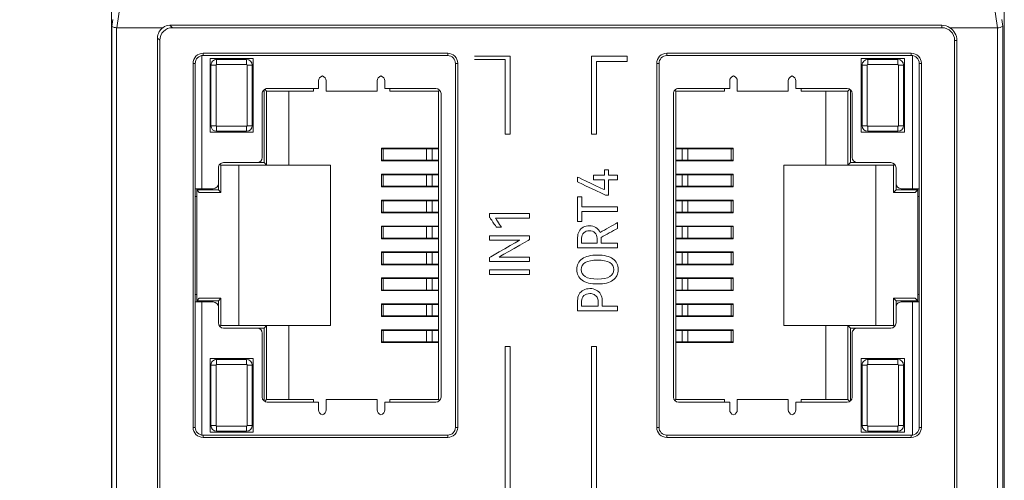
# Model space of a CAD drawing. Units: millimetres. Extents: x 0 to 592, y -1 to 415.
# Drawn here: x 233 to 272, y 219 to 237 of the extents above; entities that cross this region are included whole.
import ezdxf

# ---------------------------------------------------------------- set-up
doc = ezdxf.new("R2010")
doc.units = ezdxf.units.MM
doc.header["$MEASUREMENT"] = 0
doc.layers.add('layer 1', color=7, linetype='Continuous')
doc.layers.add('Layer0000', color=7, linetype='Continuous', lineweight=20)
doc.styles.add('文字样式①', font='txt')
doc.dimstyles.new('标准样式（宋体）', dxfattribs={"dimtxt": 5, "dimasz": 3, "dimexe": 1.25, "dimexo": 0.625, "dimtad": 1, "dimtoh": 1, "dimdsep": 46, "dimtxsty": '文字样式①', "dimcen": 0, "dimdle": 6, "dimadec": 0, "dimazin": 0, "dimtfac": 1, "dimtofl": 0, "dimtmove": 0, "dimatfit": 3, "dimfxl": 1, "dimtolj": 1, "dimarcsym": 0})

# ---------------------------------------------------------------- blocks, each defined once
blk = doc.blocks.new('*D18')
at = {"color": 0, "lineweight": -2}
for p, q in [((238.724, 262.461), (214.621, 262.461)), ((215.871, 259.461), (215.871, 165.461)), ((238.624, 162.461), (214.621, 162.461))]:
    blk.add_line(p, q, dxfattribs=at)
at = {"color": 0}
for points in [[(216.371, 259.461), (215.371, 259.461), (215.871, 262.461)], [(215.371, 165.461), (216.371, 165.461), (215.871, 162.461)]]:
    blk.add_solid(points, dxfattribs=at)
at = {"layer": 'Defpoints', "color": 0}
for p in [(239.349, 262.461), (215.871, 162.461), (239.249, 162.461)]:
    blk.add_point(p, dxfattribs=at)
at = {"color": 0, "lineweight": 9, "insert": (212.67, 212.155), "char_height": 5, "attachment_point": 5, "rotation": 90, "style": '文字样式①'}
blk.add_mtext('\\A1;100.00', dxfattribs=at)
blk = doc.blocks.new('*D19')
at = {"color": 0, "lineweight": -2}
for p, q in [((240.375, 266.961), (199.823, 266.961)), ((201.073, 263.961), (201.073, 165.461)), ((238.624, 162.461), (199.823, 162.461))]:
    blk.add_line(p, q, dxfattribs=at)
at = {"color": 0}
for points in [[(201.573, 263.961), (200.573, 263.961), (201.073, 266.961)], [(200.573, 165.461), (201.573, 165.461), (201.073, 162.461)]]:
    blk.add_solid(points, dxfattribs=at)
at = {"layer": 'Defpoints', "color": 0}
for p in [(241, 266.961), (201.073, 162.461), (239.249, 162.461)]:
    blk.add_point(p, dxfattribs=at)
at = {"color": 0, "lineweight": 9, "insert": (197.873, 214.405), "char_height": 5, "attachment_point": 5, "rotation": 90, "style": '文字样式①'}
blk.add_mtext('\\A1;104.50', dxfattribs=at)

msp = doc.modelspace()

# ---------------------------------------------------------------- linework, layer by layer
at = {"layer": 'layer 1', "color": 7, "linetype": 'Continuous', "lineweight": 18}
for points in [[(251.597, 235.818), (251.587, 235.818), (251.107, 235.818), (251.097, 235.818)], [(252.498, 234.438), (252.498, 234.448), (252.498, 235.808), (252.498, 235.818)], [(255.692, 233.661), (255.692, 233.661), (255.692, 235.808), (255.692, 235.818)], [(256.593, 235.818), (256.603, 235.818), (257.083, 235.818), (257.093, 235.818)], [(257.093, 235.818), (257.093, 235.808), (257.093, 235.628), (257.093, 235.618)], [(251.597, 235.69), (251.607, 235.69), (252.288, 235.69), (252.298, 235.69)], [(255.765, 231.141), (255.765, 231.131), (255.765, 230.971), (255.765, 230.961)], [(256.198, 231.141), (256.188, 231.141), (255.775, 231.141), (255.765, 231.141)], [(256.361, 231.354), (256.351, 231.354), (256.208, 231.354), (256.198, 231.354)], [(256.198, 231.354), (256.198, 231.344), (256.198, 231.151), (256.198, 231.141)], [(256.361, 231.141), (256.361, 231.151), (256.361, 231.344), (256.361, 231.354)], [(256.715, 231.141), (256.705, 231.141), (256.371, 231.141), (256.361, 231.141)], [(256.715, 230.961), (256.715, 230.971), (256.715, 231.131), (256.715, 231.141)], [(256.198, 230.578), (256.198, 230.578), (255.155, 231.069), (255.146, 231.073)], [(255.146, 231.073), (255.146, 231.063), (255.146, 230.892), (255.146, 230.882)], [(255.146, 230.882), (255.146, 230.882), (256.23, 230.37), (256.239, 230.366)], [(255.765, 230.961), (255.775, 230.961), (256.188, 230.961), (256.198, 230.961)], [(256.198, 230.961), (256.198, 230.951), (256.198, 230.588), (256.198, 230.578)], [(256.361, 230.366), (256.361, 230.376), (256.361, 230.951), (256.361, 230.961)], [(256.361, 230.961), (256.371, 230.961), (256.705, 230.961), (256.715, 230.961)], [(256.239, 230.366), (256.249, 230.366), (256.351, 230.366), (256.361, 230.366)], [(255.307, 230.297), (255.297, 230.297), (255.156, 230.297), (255.146, 230.297)], [(255.146, 230.297), (255.146, 230.287), (255.146, 229.334), (255.146, 229.324)], [(255.307, 229.903), (255.307, 229.913), (255.307, 230.287), (255.307, 230.297)], [(253.257, 229.641), (253.257, 229.641), (251.696, 229.641), (251.686, 229.641)], [(251.686, 229.641), (251.686, 229.631), (251.686, 229.511), (251.686, 229.501)], [(253.257, 229.456), (253.257, 229.466), (253.257, 229.631), (253.257, 229.641)], [(256.715, 229.903), (256.715, 229.903), (255.317, 229.903), (255.307, 229.903)], [(255.307, 229.324), (255.307, 229.334), (255.307, 229.709), (255.307, 229.719)], [(255.307, 229.719), (255.307, 229.719), (256.705, 229.719), (256.715, 229.719)], [(256.715, 229.719), (256.715, 229.729), (256.715, 229.893), (256.715, 229.903)], [(251.686, 229.501), (251.692, 229.493), (251.959, 229.107), (251.965, 229.098)], [(252.164, 229.098), (252.159, 229.107), (251.928, 229.448), (251.922, 229.456)], [(251.922, 229.456), (251.922, 229.456), (253.247, 229.456), (253.257, 229.456)], [(255.146, 229.324), (255.156, 229.324), (255.297, 229.324), (255.307, 229.324)], [(251.965, 229.098), (251.975, 229.098), (252.154, 229.098), (252.164, 229.098)], [(253.257, 228.768), (253.257, 228.768), (251.699, 228.768), (251.689, 228.768)], [(251.689, 228.768), (251.689, 228.758), (251.689, 228.605), (251.689, 228.595)], [(251.689, 228.595), (251.689, 228.595), (252.874, 228.595), (252.884, 228.595)], [(252.884, 228.595), (252.876, 228.59), (251.697, 227.916), (251.689, 227.911)], [(252.068, 227.931), (252.068, 227.931), (253.248, 228.609), (253.257, 228.614)], [(253.257, 228.614), (253.257, 228.624), (253.257, 228.758), (253.257, 228.768)], [(251.689, 227.911), (251.689, 227.901), (251.689, 227.769), (251.689, 227.759)], [(251.689, 227.759), (251.689, 227.759), (253.247, 227.759), (253.257, 227.759)], [(253.257, 227.931), (253.257, 227.931), (252.078, 227.931), (252.068, 227.931)], [(253.257, 227.759), (253.257, 227.769), (253.257, 227.921), (253.257, 227.931)], [(253.257, 227.427), (253.247, 227.427), (251.699, 227.427), (251.689, 227.427)], [(251.689, 227.427), (251.689, 227.417), (251.689, 227.253), (251.689, 227.243)], [(253.257, 227.243), (253.257, 227.253), (253.257, 227.417), (253.257, 227.427)], [(251.689, 227.243), (251.699, 227.243), (253.247, 227.243), (253.257, 227.243)], [(252.498, 224.419), (252.488, 224.419), (252.308, 224.419), (252.298, 224.419)], [(252.498, 215.285), (252.498, 215.285), (252.498, 224.409), (252.498, 224.419)]]:
    msp.add_open_spline(points, degree=3, dxfattribs=at)
for points, knots in [([(252.498, 235.818), (252.491, 235.818), (252.485, 235.818), (252.298, 235.818), (252.298, 235.818), (252.298, 235.818), (252.298, 235.818), (251.61, 235.818), (251.604, 235.818), (251.597, 235.818)], [0.0833333, 0.0833333, 0.0833333, 0.0833333, 0.0833333, 0.1666667, 0.1666667, 0.1666667, 0.1666667, 0.25, 0.25, 0.25, 0.25, 0.25]), ([(255.692, 235.818), (255.699, 235.818), (255.705, 235.818), (255.892, 235.818), (255.892, 235.818), (255.892, 235.818), (255.892, 235.818), (256.579, 235.818), (256.586, 235.818), (256.593, 235.818)], [0.4166667, 0.4166667, 0.4166667, 0.4166667, 0.4166667, 0.5, 0.5, 0.5, 0.5, 0.5833333, 0.5833333, 0.5833333, 0.5833333, 0.5833333]), ([(251.097, 235.69), (251.104, 235.69), (251.11, 235.69), (251.584, 235.69), (251.59, 235.69), (251.597, 235.69)], [0.41666667, 0.41666667, 0.41666667, 0.41666667, 0.41666668, 0.5, 0.50000001, 0.50000001, 0.50000001, 0.50000001]), ([(252.298, 235.69), (252.298, 235.683), (252.298, 235.677), (252.298, 234.438), (252.298, 234.438), (252.298, 234.438), (252.298, 233.877), (252.298, 233.316), (252.298, 232.754)], [0.5833333, 0.5833333, 0.5833333, 0.5833333, 0.5833333, 0.6666667, 0.6666667, 0.6666667, 0.6666667, 0.75, 0.75, 0.75, 0.75]), ([(255.892, 235.618), (255.892, 235.608), (255.892, 233.661), (255.892, 233.661), (255.892, 233.661), (255.892, 233.359), (255.892, 233.056), (255.892, 232.754)], [0, 0, 0, 0, 0.0833333, 0.0833333, 0.0833333, 0.0833333, 0.1666667, 0.1666667, 0.1666667, 0.1666667]), ([(257.093, 235.618), (257.086, 235.618), (257.079, 235.618), (256.593, 235.618), (256.593, 235.618), (256.593, 235.618), (256.593, 235.618), (255.902, 235.618), (255.892, 235.618)], [0.75, 0.75, 0.75, 0.75, 0.75, 0.8333333, 0.8333333, 0.8333333, 0.8333333, 1, 1, 1, 1]), ([(252.498, 232.754), (252.498, 232.754), (252.498, 233.316), (252.498, 233.877), (252.498, 234.438)], [0.8333333, 0.8333333, 0.8333333, 0.8333333, 0.8333333, 1, 1, 1, 1]), ([(255.692, 232.754), (255.692, 232.754), (255.692, 233.056), (255.692, 233.359), (255.692, 233.661)], [0.25, 0.25, 0.25, 0.25, 0.25000001, 0.33333333, 0.33333333, 0.33333333, 0.33333333]), ([(252.298, 232.754), (252.298, 232.754), (252.364, 232.754), (252.431, 232.754), (252.498, 232.754)], [0.75, 0.75, 0.75, 0.75, 0.75000001, 0.83333333, 0.83333333, 0.83333333, 0.83333333]), ([(255.892, 232.754), (255.892, 232.754), (255.825, 232.754), (255.759, 232.754), (255.692, 232.754)], [0.16666667, 0.16666667, 0.16666667, 0.16666667, 0.16666668, 0.25, 0.25, 0.25, 0.25]), ([(256.031, 228.894), (256.031, 228.894), (256.259, 229.024), (256.487, 229.154), (256.715, 229.284)], [0.33333334, 0.33333334, 0.33333334, 0.33333334, 0.33333334, 0.4, 0.4, 0.4, 0.4]), ([(256.715, 229.284), (256.715, 229.284), (256.715, 229.208), (256.715, 229.132), (256.715, 229.056)], [0.4, 0.4, 0.4, 0.4, 0.40000001, 0.46666667, 0.46666667, 0.46666667, 0.46666667]), ([(255.146, 228.694), (255.146, 228.784), (255.165, 228.865), (255.204, 228.936), (255.204, 228.936), (255.242, 229.008), (255.297, 229.063), (255.367, 229.102), (255.367, 229.102), (255.437, 229.142), (255.517, 229.161), (255.609, 229.161), (255.609, 229.161), (255.709, 229.161), (255.796, 229.137), (255.869, 229.09), (255.869, 229.09), (255.943, 229.042), (255.997, 228.976), (256.031, 228.894)], [0, 0, 0, 0, 0.0666667, 0.0666667, 0.0666667, 0.0666667, 0.1333333, 0.1333333, 0.1333333, 0.1333333, 0.2, 0.2, 0.2, 0.2, 0.2666667, 0.2666667, 0.2666667, 0.2666667, 0.3333333, 0.3333333, 0.3333333, 0.3333333]), ([(255.909, 228.669), (255.909, 228.754), (255.881, 228.825), (255.824, 228.88), (255.824, 228.88), (255.768, 228.935), (255.696, 228.962), (255.609, 228.962), (255.609, 228.962), (255.522, 228.962), (255.449, 228.935), (255.391, 228.881), (255.391, 228.881), (255.334, 228.826), (255.305, 228.756), (255.305, 228.669), (255.305, 228.669), (255.305, 228.604), (255.305, 228.539), (255.305, 228.474)], [0, 0, 0, 0, 0.125, 0.125, 0.125, 0.125, 0.25, 0.25, 0.25, 0.25, 0.375, 0.375, 0.375, 0.375, 0.5, 0.5, 0.5, 0.5, 0.625, 0.625, 0.625, 0.625]), ([(256.715, 229.056), (256.715, 229.056), (256.499, 228.937), (256.283, 228.818), (256.067, 228.699)], [0.46666667, 0.46666667, 0.46666667, 0.46666667, 0.46666668, 0.53333333, 0.53333333, 0.53333333, 0.53333333]), ([(255.146, 228.289), (255.146, 228.289), (255.146, 228.424), (255.146, 228.559), (255.146, 228.694)], [0.8666667, 0.8666667, 0.8666667, 0.8666667, 0.8666667, 1, 1, 1, 1]), ([(255.305, 228.474), (255.305, 228.474), (255.506, 228.474), (255.707, 228.474), (255.909, 228.474)], [0.625, 0.625, 0.625, 0.625, 0.625, 0.75, 0.75, 0.75, 0.75]), ([(255.909, 228.474), (255.909, 228.474), (255.909, 228.539), (255.909, 228.604), (255.909, 228.669)], [0.75, 0.75, 0.75, 0.75, 0.75, 1, 1, 1, 1]), ([(256.067, 228.694), (256.067, 228.694), (256.067, 228.621), (256.067, 228.547), (256.067, 228.474)], [0.6, 0.6, 0.6, 0.6, 0.60000001, 0.66666667, 0.66666667, 0.66666667, 0.66666667]), ([(256.067, 228.474), (256.067, 228.474), (256.283, 228.474), (256.499, 228.474), (256.715, 228.474)], [0.66666667, 0.66666667, 0.66666667, 0.66666667, 0.66666668, 0.73333333, 0.73333333, 0.73333333, 0.73333333]), ([(256.715, 228.474), (256.715, 228.474), (256.715, 228.412), (256.715, 228.351), (256.715, 228.289)], [0.73333334, 0.73333334, 0.73333334, 0.73333334, 0.73333334, 0.8, 0.8, 0.8, 0.8]), ([(256.715, 228.289), (256.715, 228.289), (256.192, 228.289), (255.669, 228.289), (255.146, 228.289)], [0.8, 0.8, 0.8, 0.8, 0.80000001, 0.86666667, 0.86666667, 0.86666667, 0.86666667]), ([(255.928, 226.871), (255.66, 226.871), (255.458, 226.92), (255.323, 227.02), (255.323, 227.02), (255.188, 227.119), (255.12, 227.259), (255.12, 227.439), (255.12, 227.439), (255.12, 227.62), (255.189, 227.76), (255.325, 227.859), (255.325, 227.859), (255.461, 227.957), (255.662, 228.006), (255.928, 228.006), (255.928, 228.006), (256.195, 228.006), (256.397, 227.957), (256.534, 227.859), (256.534, 227.859), (256.67, 227.76), (256.738, 227.62), (256.738, 227.439), (256.738, 227.439), (256.738, 227.257), (256.671, 227.117), (256.536, 227.019), (256.536, 227.019), (256.401, 226.92), (256.198, 226.871), (255.928, 226.871)], [0, 0, 0, 0, 0.111111, 0.111111, 0.111111, 0.111111, 0.222222, 0.222222, 0.222222, 0.222222, 0.333333, 0.333333, 0.333333, 0.333333, 0.444444, 0.444444, 0.444444, 0.444444, 0.555556, 0.555556, 0.555556, 0.555556, 0.666667, 0.666667, 0.666667, 0.666667, 0.777778, 0.777778, 0.777778, 0.777778, 1, 1, 1, 1]), ([(255.928, 227.066), (256.142, 227.066), (256.303, 227.097), (256.41, 227.161), (256.41, 227.161), (256.517, 227.225), (256.571, 227.317), (256.571, 227.439), (256.571, 227.439), (256.571, 227.561), (256.517, 227.654), (256.409, 227.716), (256.409, 227.716), (256.301, 227.778), (256.141, 227.809), (255.928, 227.809), (255.928, 227.809), (255.715, 227.809), (255.555, 227.778), (255.447, 227.715), (255.447, 227.715), (255.339, 227.652), (255.285, 227.56), (255.285, 227.439), (255.285, 227.439), (255.285, 227.317), (255.339, 227.225), (255.447, 227.161), (255.447, 227.161), (255.555, 227.097), (255.715, 227.066), (255.928, 227.066)], [0, 0, 0, 0, 0.111111, 0.111111, 0.111111, 0.111111, 0.222222, 0.222222, 0.222222, 0.222222, 0.333333, 0.333333, 0.333333, 0.333333, 0.444444, 0.444444, 0.444444, 0.444444, 0.555556, 0.555556, 0.555556, 0.555556, 0.666667, 0.666667, 0.666667, 0.666667, 0.777778, 0.777778, 0.777778, 0.777778, 1, 1, 1, 1]), ([(255.146, 226.228), (255.146, 226.319), (255.166, 226.4), (255.207, 226.47), (255.207, 226.47), (255.248, 226.54), (255.305, 226.594), (255.379, 226.633), (255.379, 226.633), (255.452, 226.671), (255.536, 226.691), (255.63, 226.691), (255.63, 226.691), (255.725, 226.691), (255.808, 226.672), (255.881, 226.634), (255.881, 226.634), (255.954, 226.596), (256.011, 226.542), (256.051, 226.472), (256.051, 226.472), (256.092, 226.402), (256.112, 226.321), (256.112, 226.228), (256.112, 226.228), (256.112, 226.153), (256.112, 226.078), (256.112, 226.003)], [0, 0, 0, 0, 0.0833333, 0.0833333, 0.0833333, 0.0833333, 0.1666667, 0.1666667, 0.1666667, 0.1666667, 0.25, 0.25, 0.25, 0.25, 0.3333333, 0.3333333, 0.3333333, 0.3333333, 0.4166667, 0.4166667, 0.4166667, 0.4166667, 0.5, 0.5, 0.5, 0.5, 0.5833333, 0.5833333, 0.5833333, 0.5833333]), ([(255.952, 226.2), (255.952, 226.254), (255.937, 226.304), (255.909, 226.349), (255.909, 226.349), (255.88, 226.394), (255.842, 226.429), (255.793, 226.455), (255.793, 226.455), (255.745, 226.481), (255.69, 226.494), (255.63, 226.494), (255.63, 226.494), (255.537, 226.494), (255.46, 226.467), (255.398, 226.413), (255.398, 226.413), (255.336, 226.36), (255.305, 226.289), (255.305, 226.2), (255.305, 226.2), (255.305, 226.134), (255.305, 226.069), (255.305, 226.003)], [0, 0, 0, 0, 0.1111111, 0.1111111, 0.1111111, 0.1111111, 0.2222222, 0.2222222, 0.2222222, 0.2222222, 0.3333333, 0.3333333, 0.3333333, 0.3333333, 0.4444444, 0.4444444, 0.4444444, 0.4444445, 0.5555556, 0.5555556, 0.5555556, 0.5555556, 0.6666667, 0.6666667, 0.6666667, 0.6666667]), ([(255.146, 225.819), (255.146, 225.819), (255.146, 225.955), (255.146, 226.091), (255.146, 226.228)], [0.8333333, 0.8333333, 0.8333333, 0.8333333, 0.8333333, 1, 1, 1, 1]), ([(255.952, 226.003), (255.952, 226.003), (255.952, 226.069), (255.952, 226.134), (255.952, 226.2)], [0.7777778, 0.7777778, 0.7777778, 0.7777778, 0.7777778, 1, 1, 1, 1]), ([(256.715, 225.819), (256.715, 225.819), (256.192, 225.819), (255.669, 225.819), (255.146, 225.819)], [0.75, 0.75, 0.75, 0.75, 0.75000001, 0.83333333, 0.83333333, 0.83333333, 0.83333333]), ([(255.305, 226.003), (255.305, 226.003), (255.52, 226.003), (255.736, 226.003), (255.952, 226.003)], [0.6666667, 0.6666667, 0.6666667, 0.6666667, 0.6666667, 0.7777778, 0.7777778, 0.7777778, 0.7777778]), ([(256.112, 226.003), (256.112, 226.003), (256.313, 226.003), (256.514, 226.003), (256.715, 226.003)], [0.58333334, 0.58333334, 0.58333334, 0.58333334, 0.58333334, 0.66666667, 0.66666667, 0.66666667, 0.66666667]), ([(256.715, 226.003), (256.715, 226.003), (256.715, 225.941), (256.715, 225.88), (256.715, 225.819)], [0.66666667, 0.66666667, 0.66666667, 0.66666667, 0.66666668, 0.75, 0.75, 0.75, 0.75]), ([(252.298, 224.419), (252.298, 224.412), (252.298, 224.405), (252.298, 223.404), (252.298, 221.374), (252.298, 221.374), (252.298, 217.314), (252.298, 215.295), (252.298, 215.285)], [0.5, 0.5, 0.5, 0.5, 0.5, 0.6666667, 0.6666667, 0.6666667, 0.6666667, 1, 1, 1, 1]), ([(255.893, 224.419), (255.893, 224.419), (255.827, 224.419), (255.76, 224.419), (255.693, 224.419)], [0.3333333, 0.3333333, 0.3333333, 0.3333333, 0.3333333, 0.5, 0.5, 0.5, 0.5]), ([(255.693, 224.419), (255.693, 224.409), (255.693, 223.875), (255.693, 223.177), (255.693, 222.323), (255.693, 222.323), (255.693, 217.631), (255.693, 215.295), (255.693, 215.285)], [0.5, 0.5, 0.5, 0.5, 0.5, 0.6666667, 0.6666667, 0.6666667, 0.6666667, 1, 1, 1, 1]), ([(255.893, 215.285), (255.893, 215.291), (255.893, 215.298), (255.893, 221.536), (255.893, 224.419)], [0.1666667, 0.1666667, 0.1666667, 0.1666667, 0.1666667, 0.3333333, 0.3333333, 0.3333333, 0.3333333])]:
    msp.add_open_spline(points, degree=3, knots=knots, dxfattribs=at)
at = {"layer": 'Layer0000'}
for p, q in [((271.897, 262.26), (271.897, 162.66)), ((236.847, 167.535), (236.847, 258.351)), ((237.06, 236.939), (237.293, 238.555)), ((271.634, 236.939), (271.401, 238.555)), ((236.859, 236.992), (236.897, 237.255)), ((236.859, 168.146), (236.859, 236.992)), ((237.053, 236.939), (237.053, 168.146)), ((238.868, 236.939), (237.06, 236.939)), ((239.141, 237.037), (269.447, 237.037)), ((239.141, 237.037), (239.239, 236.939)), ((239.239, 236.939), (269.447, 236.939)), ((269.447, 236.939), (269.447, 237.037)), ((271.634, 236.939), (269.757, 236.939)), ((271.641, 168.092), (271.634, 236.939)), ((271.835, 236.992), (271.797, 237.255)), ((271.835, 236.992), (271.835, 168.039)), ((238.659, 236.534), (238.659, 185.739)), ((238.747, 236.446), (238.659, 236.534)), ((238.747, 185.739), (238.747, 236.446)), ((269.947, 185.739), (269.947, 236.439)), ((269.947, 236.439), (270.035, 236.439)), ((270.035, 236.439), (270.035, 185.739)), ((240.397, 235.845), (240.397, 230.614)), ((240.447, 235.935), (250.047, 235.935)), ((240.447, 235.935), (240.447, 235.849)), ((250.047, 235.841), (240.447, 235.849)), ((250.047, 235.935), (250.047, 235.841)), ((258.647, 235.935), (268.247, 235.935)), ((258.647, 235.935), (258.647, 235.841)), ((258.647, 235.841), (268.247, 235.848)), ((268.247, 235.935), (268.247, 235.848)), ((268.297, 230.614), (268.297, 235.844)), ((240.051, 221.239), (240.051, 235.539)), ((240.137, 235.539), (240.051, 235.539)), ((240.137, 235.539), (240.137, 221.239)), ((240.717, 235.729), (242.417, 235.729)), ((240.717, 232.829), (240.717, 235.729)), ((240.756, 235.469), (240.756, 233.089)), ((240.756, 235.469), (240.956, 235.469)), ((240.956, 235.469), (240.956, 233.089)), ((242.156, 235.689), (240.976, 235.689)), ((240.976, 235.489), (240.976, 235.689)), ((242.156, 235.489), (240.976, 235.489)), ((242.156, 235.689), (242.149, 235.689)), ((242.156, 235.689), (242.156, 235.489)), ((242.176, 233.089), (242.176, 235.469)), ((242.376, 235.469), (242.176, 235.469)), ((242.376, 233.089), (242.376, 235.469)), ((242.417, 235.729), (242.417, 232.829)), ((250.35, 221.239), (250.349, 235.539)), ((250.443, 235.539), (250.349, 235.539)), ((250.443, 235.539), (250.443, 221.239)), ((258.251, 221.239), (258.251, 235.539)), ((258.251, 235.539), (258.345, 235.539)), ((258.345, 221.239), (258.345, 235.539)), ((266.277, 232.829), (266.277, 235.729)), ((266.277, 235.729), (267.977, 235.729)), ((266.318, 235.469), (266.318, 233.089)), ((266.318, 235.469), (266.518, 235.469)), ((266.518, 235.469), (266.518, 233.089)), ((267.718, 235.689), (266.538, 235.689)), ((266.538, 235.689), (266.538, 235.489)), ((267.718, 235.489), (266.538, 235.489)), ((267.718, 235.689), (267.718, 235.489)), ((267.738, 233.089), (267.738, 235.469)), ((267.938, 235.469), (267.738, 235.469)), ((267.938, 235.469), (267.938, 233.089)), ((267.977, 235.729), (267.977, 232.829)), ((268.557, 235.539), (268.557, 221.239)), ((268.643, 235.539), (268.557, 235.539)), ((268.643, 235.539), (268.643, 221.239)), ((244.977, 234.549), (244.977, 234.849)), ((245.277, 234.849), (245.277, 234.449)), ((247.277, 234.449), (247.277, 234.849)), ((247.577, 234.849), (247.577, 234.549)), ((261.117, 234.549), (261.117, 234.849)), ((261.417, 234.849), (261.417, 234.449)), ((263.417, 234.449), (263.417, 234.849)), ((263.717, 234.849), (263.717, 234.549)), ((242.767, 231.839), (242.767, 234.349)), ((242.837, 231.639), (242.837, 234.501)), ((242.865, 234.521), (242.937, 234.449)), ((244.777, 234.449), (242.937, 234.449)), ((242.937, 231.539), (242.937, 234.449)), ((242.967, 234.549), (244.977, 234.549)), ((243.807, 231.539), (243.807, 234.449)), ((244.777, 234.449), (244.777, 234.549)), ((245.277, 234.449), (247.277, 234.449)), ((247.577, 234.549), (249.587, 234.549)), ((247.777, 234.449), (247.777, 234.549)), ((249.687, 234.449), (247.777, 234.449)), ((249.687, 234.449), (249.728, 234.49)), ((249.687, 234.449), (249.687, 222.329)), ((249.787, 234.349), (249.787, 222.429)), ((258.907, 222.429), (258.907, 234.349)), ((258.966, 234.49), (259.007, 234.449)), ((260.917, 234.449), (259.007, 234.449)), ((259.007, 222.329), (259.007, 234.449)), ((259.107, 234.549), (261.117, 234.549)), ((260.917, 234.449), (260.917, 234.549)), ((261.417, 234.449), (263.417, 234.449)), ((263.717, 234.549), (265.727, 234.549)), ((263.917, 234.449), (263.917, 234.549)), ((263.917, 234.449), (265.757, 234.449)), ((264.887, 234.449), (264.887, 231.539)), ((265.757, 234.449), (265.829, 234.521)), ((265.757, 231.539), (265.757, 234.449)), ((265.857, 234.501), (265.857, 231.639)), ((265.927, 234.349), (265.927, 231.839)), ((240.756, 233.089), (240.956, 233.089)), ((240.976, 233.069), (242.156, 233.069)), ((240.976, 232.869), (240.976, 233.069)), ((242.156, 232.869), (242.156, 233.069)), ((242.376, 233.089), (242.176, 233.089)), ((242.376, 233.089), (242.376, 233.096)), ((266.318, 233.089), (266.518, 233.089)), ((266.538, 233.069), (267.718, 233.069)), ((266.538, 232.869), (266.538, 233.069)), ((267.718, 232.869), (267.718, 233.069)), ((267.738, 233.089), (267.938, 233.089)), ((267.938, 233.089), (267.938, 233.096)), ((242.417, 232.829), (240.717, 232.829)), ((240.976, 232.869), (242.156, 232.869)), ((267.977, 232.829), (266.277, 232.829)), ((266.538, 232.869), (267.718, 232.869)), ((266.538, 232.869), (266.545, 232.869)), ((247.447, 231.734), (247.447, 232.184)), ((247.447, 232.184), (247.514, 232.184)), ((247.448, 232.184), (247.448, 232.209)), ((247.448, 232.209), (249.687, 232.209)), ((247.514, 232.184), (249.22, 232.184)), ((247.514, 232.184), (247.514, 231.734)), ((249.22, 232.184), (249.437, 232.184)), ((249.22, 232.184), (249.22, 231.734)), ((249.437, 232.184), (249.687, 232.184)), ((249.437, 232.184), (249.437, 231.734)), ((259.007, 232.184), (259.257, 232.184)), ((261.248, 232.209), (259.008, 232.209)), ((259.257, 232.184), (259.475, 232.184)), ((259.257, 231.734), (259.257, 232.184)), ((259.475, 232.184), (261.181, 232.184)), ((259.475, 231.734), (259.475, 232.184)), ((261.181, 232.184), (261.247, 232.184)), ((261.181, 231.734), (261.181, 232.184)), ((261.247, 232.184), (261.247, 231.734)), ((261.248, 232.209), (261.248, 232.184)), ((241.147, 231.539), (241.106, 231.58)), ((241.147, 230.464), (241.147, 231.539)), ((241.147, 231.539), (242.937, 231.539)), ((241.247, 231.639), (242.567, 231.639)), ((241.848, 225.239), (241.848, 231.539)), ((242.567, 231.639), (242.837, 231.639)), ((242.937, 231.539), (242.837, 231.639)), ((242.937, 231.539), (243.807, 231.539)), ((243.808, 231.539), (245.448, 231.539)), ((245.448, 231.539), (245.448, 225.239)), ((247.514, 231.734), (247.447, 231.734)), ((247.448, 231.709), (247.448, 231.734)), ((249.687, 231.709), (247.448, 231.709)), ((249.22, 231.734), (247.514, 231.734)), ((249.437, 231.734), (249.22, 231.734)), ((249.687, 231.734), (249.437, 231.734)), ((259.257, 231.734), (259.007, 231.734)), ((261.248, 231.709), (259.008, 231.709)), ((259.475, 231.734), (259.257, 231.734)), ((261.181, 231.734), (259.475, 231.734)), ((261.247, 231.734), (261.181, 231.734)), ((261.248, 231.734), (261.248, 231.709)), ((263.248, 225.239), (263.248, 231.539)), ((263.248, 231.539), (264.888, 231.539)), ((264.887, 231.539), (265.757, 231.539)), ((265.757, 231.539), (265.857, 231.639)), ((267.547, 231.539), (265.757, 231.539)), ((265.857, 231.639), (266.127, 231.639)), ((266.127, 231.639), (267.447, 231.639)), ((266.848, 231.539), (266.848, 225.239)), ((267.588, 231.58), (267.547, 231.539)), ((267.547, 230.464), (267.547, 231.539)), ((241.047, 230.814), (241.047, 231.439)), ((247.447, 230.714), (247.447, 231.164)), ((247.447, 231.164), (247.514, 231.164)), ((247.448, 231.164), (247.448, 231.189)), ((247.448, 231.189), (249.687, 231.189)), ((247.514, 231.164), (249.22, 231.164)), ((247.514, 231.164), (247.514, 230.714)), ((249.22, 231.164), (249.437, 231.164)), ((249.22, 231.164), (249.22, 230.714)), ((249.437, 231.164), (249.687, 231.164)), ((249.437, 231.164), (249.437, 230.714)), ((259.007, 231.164), (259.257, 231.164)), ((259.008, 231.189), (261.248, 231.189)), ((259.257, 231.164), (259.475, 231.164)), ((259.257, 230.714), (259.257, 231.164)), ((259.475, 231.164), (261.181, 231.164)), ((259.475, 230.714), (259.475, 231.164)), ((261.181, 231.164), (261.247, 231.164)), ((261.181, 230.714), (261.181, 231.164)), ((261.247, 231.164), (261.247, 230.714)), ((261.248, 231.189), (261.248, 231.164)), ((267.647, 231.439), (267.647, 230.814)), ((241.047, 230.564), (241.047, 230.814)), ((267.647, 230.814), (267.647, 230.564)), ((240.397, 230.614), (240.137, 230.614)), ((240.197, 230.614), (240.197, 230.564)), ((240.197, 230.564), (241.047, 230.564)), ((240.197, 230.314), (240.197, 230.564)), ((240.297, 230.464), (240.197, 230.564)), ((240.297, 230.464), (241.147, 230.464)), ((240.397, 230.614), (240.847, 230.614)), ((241.147, 230.464), (241.047, 230.564)), ((247.514, 230.714), (247.447, 230.714)), ((247.448, 230.689), (247.448, 230.714)), ((249.687, 230.689), (247.448, 230.689)), ((249.22, 230.714), (247.514, 230.714)), ((249.437, 230.714), (249.22, 230.714)), ((249.687, 230.714), (249.437, 230.714)), ((259.257, 230.714), (259.007, 230.714)), ((261.248, 230.689), (259.008, 230.689)), ((259.475, 230.714), (259.257, 230.714)), ((261.181, 230.714), (259.475, 230.714)), ((261.247, 230.714), (261.181, 230.714)), ((261.248, 230.714), (261.248, 230.689)), ((267.547, 230.464), (267.647, 230.564)), ((267.547, 230.464), (268.397, 230.464)), ((267.647, 230.564), (268.497, 230.564)), ((267.847, 230.614), (268.297, 230.614)), ((268.557, 230.614), (268.297, 230.614)), ((268.497, 230.564), (268.397, 230.464)), ((268.497, 230.564), (268.497, 230.614)), ((268.497, 230.564), (268.497, 230.314)), ((240.137, 230.314), (240.197, 230.314)), ((240.197, 230.314), (240.197, 226.464)), ((247.447, 229.694), (247.447, 230.144)), ((247.447, 230.144), (247.514, 230.144)), ((247.448, 230.144), (247.448, 230.169)), ((247.448, 230.169), (249.687, 230.169)), ((247.514, 230.144), (249.22, 230.144)), ((247.514, 230.144), (247.514, 229.694)), ((249.22, 230.144), (249.437, 230.144)), ((249.22, 230.144), (249.22, 229.694)), ((249.437, 230.144), (249.687, 230.144)), ((249.437, 230.144), (249.437, 229.694)), ((259.007, 230.144), (259.257, 230.144)), ((259.008, 230.169), (261.248, 230.169)), ((259.257, 230.144), (259.475, 230.144)), ((259.257, 229.694), (259.257, 230.144)), ((259.475, 230.144), (261.181, 230.144)), ((259.475, 229.694), (259.475, 230.144)), ((261.181, 230.144), (261.247, 230.144)), ((261.181, 229.694), (261.181, 230.144)), ((261.247, 230.144), (261.247, 229.694)), ((261.248, 230.169), (261.248, 230.144)), ((268.497, 226.464), (268.497, 230.314)), ((268.497, 230.314), (268.557, 230.314)), ((247.514, 229.694), (247.447, 229.694)), ((247.448, 229.669), (247.448, 229.694)), ((249.687, 229.669), (247.448, 229.669)), ((249.22, 229.694), (247.514, 229.694)), ((249.437, 229.694), (249.22, 229.694)), ((249.687, 229.694), (249.437, 229.694)), ((259.257, 229.694), (259.007, 229.694)), ((261.248, 229.669), (259.008, 229.669)), ((259.475, 229.694), (259.257, 229.694)), ((261.181, 229.694), (259.475, 229.694)), ((261.247, 229.694), (261.181, 229.694)), ((261.248, 229.694), (261.248, 229.669)), ((247.447, 228.674), (247.447, 229.124)), ((247.447, 229.124), (247.514, 229.124)), ((247.448, 229.124), (247.448, 229.149)), ((247.448, 229.149), (249.687, 229.149)), ((247.514, 229.124), (249.22, 229.124)), ((247.514, 229.124), (247.514, 228.674)), ((249.22, 229.124), (249.437, 229.124)), ((249.22, 229.124), (249.22, 228.674)), ((249.437, 229.124), (249.687, 229.124)), ((249.437, 229.124), (249.437, 228.674)), ((259.007, 229.124), (259.257, 229.124)), ((259.008, 229.149), (261.248, 229.149)), ((259.257, 229.124), (259.475, 229.124)), ((259.257, 228.674), (259.257, 229.124)), ((259.475, 229.124), (261.181, 229.124)), ((259.475, 228.674), (259.475, 229.124)), ((261.181, 229.124), (261.247, 229.124)), ((261.181, 228.674), (261.181, 229.124)), ((261.247, 229.124), (261.247, 228.674)), ((261.248, 229.149), (261.248, 229.124)), ((247.514, 228.674), (247.447, 228.674)), ((247.448, 228.649), (247.448, 228.674)), ((249.687, 228.649), (247.448, 228.649)), ((249.22, 228.674), (247.514, 228.674)), ((249.437, 228.674), (249.22, 228.674)), ((249.687, 228.674), (249.437, 228.674)), ((259.257, 228.674), (259.007, 228.674)), ((261.248, 228.649), (259.008, 228.649)), ((259.475, 228.674), (259.257, 228.674)), ((261.181, 228.674), (259.475, 228.674)), ((261.247, 228.674), (261.181, 228.674)), ((261.248, 228.674), (261.248, 228.649)), ((247.447, 227.654), (247.447, 228.104)), ((247.447, 228.104), (247.514, 228.104)), ((247.448, 228.104), (247.448, 228.129)), ((247.448, 228.129), (249.687, 228.129)), ((247.514, 228.104), (249.22, 228.104)), ((247.514, 228.104), (247.514, 227.654)), ((249.22, 228.104), (249.437, 228.104)), ((249.22, 228.104), (249.22, 227.654)), ((249.437, 228.104), (249.687, 228.104)), ((249.437, 228.104), (249.437, 227.654)), ((259.007, 228.104), (259.257, 228.104)), ((259.008, 228.129), (261.248, 228.129)), ((259.257, 228.104), (259.475, 228.104)), ((259.257, 227.654), (259.257, 228.104)), ((259.475, 228.104), (261.181, 228.104)), ((259.475, 227.654), (259.475, 228.104)), ((261.181, 228.104), (261.247, 228.104)), ((261.181, 227.654), (261.181, 228.104)), ((261.247, 228.104), (261.247, 227.654)), ((261.248, 228.129), (261.248, 228.104)), ((247.514, 227.654), (247.447, 227.654)), ((247.448, 227.629), (247.448, 227.654)), ((249.22, 227.654), (247.514, 227.654)), ((249.437, 227.654), (249.22, 227.654)), ((249.687, 227.654), (249.437, 227.654)), ((259.257, 227.654), (259.007, 227.654)), ((259.475, 227.654), (259.257, 227.654)), ((261.181, 227.654), (259.475, 227.654)), ((261.247, 227.654), (261.181, 227.654)), ((261.248, 227.654), (261.248, 227.629)), ((249.687, 227.629), (247.448, 227.629)), ((261.248, 227.629), (259.008, 227.629)), ((247.447, 226.634), (247.447, 227.084)), ((247.447, 227.084), (247.514, 227.084)), ((247.448, 227.084), (247.448, 227.109)), ((247.448, 227.109), (249.687, 227.109)), ((247.514, 227.084), (249.22, 227.084)), ((247.514, 227.084), (247.514, 226.634)), ((249.22, 227.084), (249.437, 227.084)), ((249.22, 227.084), (249.22, 226.634)), ((249.437, 227.084), (249.687, 227.084)), ((249.437, 227.084), (249.437, 226.634)), ((259.007, 227.084), (259.257, 227.084)), ((259.008, 227.109), (261.248, 227.109)), ((259.257, 227.084), (259.475, 227.084)), ((259.257, 226.634), (259.257, 227.084)), ((259.475, 227.084), (261.181, 227.084)), ((259.475, 226.634), (259.475, 227.084)), ((261.181, 227.084), (261.247, 227.084)), ((261.181, 226.634), (261.181, 227.084)), ((261.247, 227.084), (261.247, 226.634)), ((261.248, 227.109), (261.248, 227.084)), ((247.514, 226.634), (247.447, 226.634)), ((247.448, 226.609), (247.448, 226.634)), ((249.687, 226.609), (247.448, 226.609)), ((249.22, 226.634), (247.514, 226.634)), ((249.437, 226.634), (249.22, 226.634)), ((249.687, 226.634), (249.437, 226.634)), ((259.257, 226.634), (259.007, 226.634)), ((261.248, 226.609), (259.008, 226.609)), ((259.475, 226.634), (259.257, 226.634)), ((261.181, 226.634), (259.475, 226.634)), ((261.247, 226.634), (261.181, 226.634)), ((261.248, 226.634), (261.248, 226.609)), ((240.197, 226.464), (240.137, 226.464)), ((240.137, 226.164), (240.397, 226.164)), ((240.197, 226.214), (240.197, 226.464)), ((240.197, 226.214), (240.297, 226.314)), ((241.047, 226.214), (240.197, 226.214)), ((240.197, 226.214), (240.197, 226.164)), ((241.147, 226.314), (240.297, 226.314)), ((240.847, 226.164), (240.397, 226.164)), ((240.397, 226.164), (240.397, 220.933)), ((241.147, 226.314), (241.047, 226.214)), ((241.047, 225.964), (241.047, 226.214)), ((241.147, 226.314), (241.147, 225.239)), ((268.397, 226.314), (267.547, 226.314)), ((267.547, 226.314), (267.647, 226.214)), ((267.547, 226.314), (267.547, 225.239)), ((268.497, 226.214), (267.647, 226.214)), ((267.647, 226.214), (267.647, 225.964)), ((268.297, 226.164), (267.847, 226.164)), ((268.297, 226.164), (268.557, 226.164)), ((268.297, 220.933), (268.297, 226.164)), ((268.397, 226.314), (268.497, 226.214)), ((268.497, 226.464), (268.497, 226.214)), ((268.557, 226.464), (268.497, 226.464)), ((268.497, 226.164), (268.497, 226.214)), ((241.047, 225.339), (241.047, 225.964)), ((247.447, 225.614), (247.447, 226.064)), ((247.447, 226.064), (247.514, 226.064)), ((247.448, 226.064), (247.448, 226.089)), ((247.448, 226.089), (249.687, 226.089)), ((247.514, 226.064), (249.22, 226.064)), ((247.514, 226.064), (247.514, 225.614)), ((249.22, 226.064), (249.437, 226.064)), ((249.22, 226.064), (249.22, 225.614)), ((249.437, 226.064), (249.687, 226.064)), ((249.437, 226.064), (249.437, 225.614)), ((259.007, 226.064), (259.257, 226.064)), ((259.008, 226.089), (261.248, 226.089)), ((259.257, 226.064), (259.475, 226.064)), ((259.257, 225.614), (259.257, 226.064)), ((259.475, 226.064), (261.181, 226.064)), ((259.475, 225.614), (259.475, 226.064)), ((261.181, 226.064), (261.247, 226.064)), ((261.181, 225.614), (261.181, 226.064)), ((261.247, 226.064), (261.247, 225.614)), ((261.248, 226.089), (261.248, 226.064)), ((267.647, 225.964), (267.647, 225.339)), ((247.514, 225.614), (247.447, 225.614)), ((247.448, 225.589), (247.448, 225.614)), ((249.687, 225.589), (247.448, 225.589)), ((249.22, 225.614), (247.514, 225.614)), ((249.437, 225.614), (249.22, 225.614)), ((249.687, 225.614), (249.437, 225.614)), ((259.257, 225.614), (259.007, 225.614)), ((261.248, 225.589), (259.008, 225.589)), ((259.475, 225.614), (259.257, 225.614)), ((261.181, 225.614), (259.475, 225.614)), ((261.247, 225.614), (261.181, 225.614)), ((261.248, 225.614), (261.248, 225.589)), ((241.106, 225.197), (241.147, 225.239)), ((241.147, 225.239), (242.937, 225.239)), ((242.567, 225.139), (241.247, 225.139)), ((242.837, 225.139), (242.567, 225.139)), ((242.937, 225.239), (242.837, 225.139)), ((242.837, 222.277), (242.837, 225.139)), ((243.807, 225.239), (242.937, 225.239)), ((242.937, 225.239), (242.937, 222.329)), ((243.807, 222.329), (243.807, 225.239)), ((245.448, 225.239), (243.808, 225.239)), ((247.448, 225.044), (247.448, 225.069)), ((247.448, 225.069), (249.687, 225.069)), ((247.447, 224.594), (247.447, 225.044)), ((247.447, 225.044), (247.514, 225.044)), ((247.514, 225.044), (249.22, 225.044)), ((247.514, 225.044), (247.514, 224.594)), ((249.22, 225.044), (249.437, 225.044)), ((249.22, 225.044), (249.22, 224.594)), ((249.437, 225.044), (249.687, 225.044)), ((249.437, 225.044), (249.437, 224.594)), ((259.007, 225.044), (259.257, 225.044)), ((259.008, 225.069), (261.248, 225.069)), ((259.257, 225.044), (259.475, 225.044)), ((259.257, 224.594), (259.257, 225.044)), ((259.475, 225.044), (261.181, 225.044)), ((259.475, 224.594), (259.475, 225.044)), ((261.181, 225.044), (261.247, 225.044)), ((261.181, 224.594), (261.181, 225.044)), ((261.248, 225.069), (261.248, 225.044)), ((261.247, 225.044), (261.247, 224.594)), ((264.887, 225.239), (263.248, 225.239)), ((265.757, 225.239), (264.887, 225.239)), ((264.887, 225.239), (264.887, 222.329)), ((267.547, 225.239), (265.757, 225.239)), ((265.757, 225.239), (265.857, 225.139)), ((265.757, 225.239), (265.757, 222.329)), ((266.127, 225.139), (265.857, 225.139)), ((265.857, 225.139), (265.857, 222.277)), ((267.447, 225.139), (266.127, 225.139)), ((267.547, 225.239), (267.588, 225.197)), ((242.767, 222.429), (242.767, 224.939)), ((247.514, 224.594), (247.447, 224.594)), ((247.448, 224.569), (247.448, 224.594)), ((247.448, 224.569), (249.687, 224.569)), ((249.22, 224.594), (247.514, 224.594)), ((249.437, 224.594), (249.22, 224.594)), ((249.687, 224.594), (249.437, 224.594)), ((259.257, 224.594), (259.007, 224.594)), ((261.248, 224.569), (259.008, 224.569)), ((259.475, 224.594), (259.257, 224.594)), ((261.181, 224.594), (259.475, 224.594)), ((261.247, 224.594), (261.181, 224.594)), ((261.248, 224.594), (261.248, 224.569)), ((265.927, 224.939), (265.927, 222.429)), ((240.717, 221.049), (240.717, 223.949)), ((240.717, 223.949), (242.417, 223.949)), ((242.156, 223.908), (240.976, 223.908)), ((240.976, 223.908), (240.976, 223.708)), ((242.156, 223.908), (242.149, 223.908)), ((242.156, 223.908), (242.156, 223.708)), ((242.417, 223.949), (242.417, 221.049)), ((266.277, 221.049), (266.277, 223.949)), ((266.277, 223.949), (267.977, 223.949)), ((267.718, 223.908), (266.538, 223.908)), ((266.538, 223.908), (266.538, 223.708)), ((267.718, 223.908), (267.718, 223.708)), ((267.977, 223.949), (267.977, 221.049)), ((240.756, 221.308), (240.756, 223.688)), ((240.956, 223.688), (240.756, 223.688)), ((240.956, 223.688), (240.956, 221.308)), ((242.156, 223.708), (240.976, 223.708)), ((242.176, 221.308), (242.176, 223.688)), ((242.376, 223.688), (242.176, 223.688)), ((242.376, 221.308), (242.376, 223.688)), ((266.318, 223.688), (266.318, 221.308)), ((266.318, 223.688), (266.518, 223.688)), ((266.518, 223.688), (266.518, 221.308)), ((267.718, 223.708), (266.538, 223.708)), ((267.738, 221.308), (267.738, 223.688)), ((267.938, 223.688), (267.738, 223.688)), ((267.938, 221.308), (267.938, 223.688)), ((242.937, 222.329), (242.865, 222.257)), ((244.777, 222.329), (242.937, 222.329)), ((244.777, 222.329), (244.777, 222.229)), ((247.277, 222.329), (245.277, 222.329)), ((245.277, 222.329), (245.277, 221.929)), ((247.277, 221.929), (247.277, 222.329)), ((247.777, 222.329), (249.687, 222.329)), ((247.777, 222.329), (247.777, 222.229)), ((249.728, 222.287), (249.687, 222.329)), ((259.007, 222.329), (258.966, 222.287)), ((259.007, 222.329), (260.917, 222.329)), ((260.917, 222.329), (260.917, 222.229)), ((263.417, 222.329), (261.417, 222.329)), ((261.417, 222.329), (261.417, 221.929)), ((263.417, 221.929), (263.417, 222.329)), ((263.917, 222.329), (265.757, 222.329)), ((263.917, 222.329), (263.917, 222.229)), ((265.829, 222.257), (265.757, 222.329)), ((244.977, 222.229), (242.967, 222.229)), ((244.977, 221.929), (244.977, 222.229)), ((249.587, 222.229), (247.577, 222.229)), ((247.577, 222.229), (247.577, 221.929)), ((261.117, 222.229), (259.107, 222.229)), ((261.117, 221.929), (261.117, 222.229)), ((265.727, 222.229), (263.717, 222.229)), ((263.717, 222.229), (263.717, 221.929)), ((240.051, 221.239), (240.137, 221.239)), ((240.756, 221.308), (240.956, 221.308)), ((240.976, 221.288), (242.156, 221.288)), ((240.976, 221.088), (240.976, 221.288)), ((240.976, 221.088), (242.156, 221.088)), ((242.156, 221.088), (242.156, 221.288)), ((242.376, 221.308), (242.176, 221.308)), ((242.376, 221.308), (242.376, 221.315)), ((250.443, 221.239), (250.35, 221.239)), ((258.345, 221.239), (258.251, 221.239)), ((266.318, 221.308), (266.518, 221.308)), ((266.538, 221.288), (267.718, 221.288)), ((266.538, 221.088), (266.538, 221.288)), ((266.538, 221.088), (267.718, 221.088)), ((266.538, 221.088), (266.545, 221.088)), ((267.718, 221.288), (267.718, 221.088)), ((267.938, 221.308), (267.738, 221.308)), ((267.938, 221.308), (267.938, 221.315)), ((268.643, 221.239), (268.557, 221.239)), ((240.447, 220.929), (250.047, 220.936)), ((240.447, 220.842), (240.447, 220.929)), ((250.047, 220.842), (240.447, 220.842)), ((242.417, 221.049), (240.717, 221.049)), ((250.047, 220.842), (250.047, 220.936)), ((268.247, 220.929), (258.647, 220.936)), ((258.647, 220.842), (258.647, 220.936)), ((268.247, 220.842), (258.647, 220.842)), ((267.977, 221.049), (266.277, 221.049)), ((268.247, 220.842), (268.247, 220.929))]:
    msp.add_line(p, q, dxfattribs=at)
for centre, radius, start, end in [((237.045, 237.291), 0.352, 238.0031, 271.2382), ((239.149, 236.537), 0.491, 124.9896, 180.2702), ((239.237, 236.449), 0.49, 89.7004, 180.2998), ((239.138, 236.616), 0.421, 89.5832, 129.9503), ((269.447, 236.499), 0.538, 54.8461, 89.9962), ((269.446, 236.438), 0.501, 0.0965, 89.9128), ((269.447, 236.439), 0.588, 0.0001, 58.223), ((271.645, 237.3), 0.362, 268.2999, 301.7012), ((240.447, 235.539), 0.396, 90.0001, 180.0001), ((240.447, 235.539), 0.31, 89.9563, 180.0001), ((250.047, 235.539), 0.396, 359.9989, 89.9918), ((250.047, 235.539), 0.303, 359.9989, 89.9561), ((258.647, 235.539), 0.396, 89.9997, 180.0001), ((258.647, 235.539), 0.303, 90.0432, 180.0001), ((268.247, 235.539), 0.396, 360, 89.9918), ((268.247, 235.539), 0.31, 360, 90.0425), ((240.976, 235.469), 0.22, 90.0001, 180.0001), ((240.976, 235.469), 0.02, 90.0001, 180.0001), ((242.156, 235.469), 0.22, 0.0001, 90.0001), ((242.156, 235.469), 0.02, 0.0001, 90.0001), ((266.538, 235.469), 0.22, 90.0001, 180.0001), ((266.538, 235.469), 0.02, 90.0001, 180.0001), ((267.718, 235.469), 0.22, 0.0001, 90.0001), ((267.718, 235.469), 0.02, 0.0001, 90.0001), ((245.177, 234.849), 0.2, 104.4776, 180.0001), ((245.077, 234.849), 0.2, 0.0001, 75.5226), ((247.477, 234.849), 0.2, 104.4776, 180.0001), ((247.377, 234.849), 0.2, 0.0001, 75.5226), ((261.317, 234.849), 0.2, 104.4776, 180.0001), ((261.217, 234.849), 0.2, 0.0001, 75.5226), ((263.617, 234.849), 0.2, 104.4776, 180.0001), ((263.517, 234.849), 0.2, 0.0001, 75.5226), ((242.967, 234.349), 0.2, 90.0001, 180.0001), ((249.587, 234.349), 0.2, 0.0001, 90.0001), ((259.107, 234.349), 0.2, 90.0001, 180.0001), ((265.727, 234.349), 0.2, 0.0001, 90.0001), ((240.976, 233.089), 0.22, 180.0001, 270.0001), ((240.976, 233.089), 0.02, 180.0001, 270.0001), ((242.156, 233.089), 0.22, 270.0001, 0.0001), ((242.156, 233.089), 0.02, 270.0001, 0.0001), ((266.538, 233.089), 0.22, 180.0001, 270.0001), ((266.538, 233.089), 0.02, 180.0001, 270.0001), ((267.718, 233.089), 0.22, 270.0001, 0.0001), ((267.718, 233.089), 0.02, 270.0001, 0.0001), ((241.247, 231.439), 0.2, 90.0001, 180.0001), ((242.567, 231.839), 0.2, 270.0001, 0.0001), ((266.127, 231.839), 0.2, 180.0001, 270.0001), ((267.447, 231.439), 0.2, 0.0001, 90.0001), ((240.847, 230.814), 0.2, 270.0001, 0.0001), ((267.847, 230.814), 0.2, 180.0001, 270.0001), ((240.847, 225.964), 0.2, 0.0001, 90.0001), ((267.847, 225.964), 0.2, 90.0001, 180.0001), ((241.247, 225.339), 0.2, 180.0001, 270.0001), ((267.447, 225.339), 0.2, 270.0001, 0.0001), ((242.567, 224.939), 0.2, 0.0001, 90.0001), ((266.127, 224.939), 0.2, 90.0001, 180.0001), ((240.976, 223.688), 0.22, 90.0001, 180.0001), ((242.156, 223.688), 0.22, 0.0001, 90.0001), ((266.538, 223.688), 0.22, 90.0001, 180.0001), ((267.718, 223.688), 0.22, 0.0001, 90.0001), ((240.976, 223.688), 0.02, 90.0001, 180.0001), ((242.156, 223.688), 0.02, 0.0001, 90.0001), ((266.538, 223.688), 0.02, 90.0001, 180.0001), ((267.718, 223.688), 0.02, 0.0001, 90.0001), ((242.967, 222.429), 0.2, 180.0001, 270.0001), ((249.587, 222.429), 0.2, 270.0001, 0.0001), ((259.107, 222.429), 0.2, 180.0001, 270.0001), ((265.727, 222.429), 0.2, 270.0001, 0.0001), ((245.177, 221.929), 0.2, 180.0001, 255.5226), ((245.077, 221.929), 0.2, 284.4776, 0.0001), ((247.477, 221.929), 0.2, 180.0001, 255.5226), ((247.377, 221.929), 0.2, 284.4776, 0.0001), ((261.317, 221.929), 0.2, 180.0001, 255.5226), ((261.217, 221.929), 0.2, 284.4776, 0.0001), ((263.617, 221.929), 0.2, 180.0001, 255.5226), ((263.517, 221.929), 0.2, 284.4776, 0.0001), ((240.447, 221.239), 0.396, 180.0001, 270.0001), ((240.447, 221.239), 0.31, 180.0001, 270.0439), ((240.976, 221.308), 0.22, 180.0001, 270.0001), ((240.976, 221.308), 0.02, 180.0001, 270.0001), ((242.156, 221.308), 0.22, 270.0001, 0.0001), ((242.156, 221.308), 0.02, 270.0001, 0.0001), ((250.047, 221.239), 0.303, 270.0438, 0.0001), ((250.047, 221.239), 0.396, 270.0001, 0.0001), ((258.647, 221.239), 0.396, 180.0001, 270.0001), ((258.647, 221.239), 0.303, 180.0001, 269.9566), ((266.538, 221.308), 0.22, 180.0001, 270.0001), ((266.538, 221.308), 0.02, 180.0001, 270.0001), ((267.718, 221.308), 0.22, 270.0001, 0.0001), ((267.718, 221.308), 0.02, 270.0001, 0.0001), ((268.247, 221.239), 0.396, 270.0001, 0.0001), ((268.247, 221.239), 0.31, 269.9566, 0.0001)]:
    msp.add_arc(centre, radius, start, end, dxfattribs=at)

# ---------------------------------------------------------------- dimensions: what is measured, and where the dimension line sits
at = {"lineweight": 9}
for base, p1, text, picture, middle in [((201.073, 162.461), (241, 266.961), '<>0', '*D19', (201.073, 214.405)), ((215.871, 162.461), (239.349, 262.461), '<>.00', '*D18', (215.871, 212.155))]:
    dim = msp.add_linear_dim(base=base, p1=p1, p2=(239.249, 162.461), angle=90, text=text, dimstyle='标准样式（宋体）', override={"dimtxsty": '文字样式①'}, dxfattribs=at)
    dim.commit()
    dim.dimension.update_dxf_attribs({"geometry": picture, "text_midpoint": middle, "dimtype": 160})

doc.saveas('drawing.dxf')
